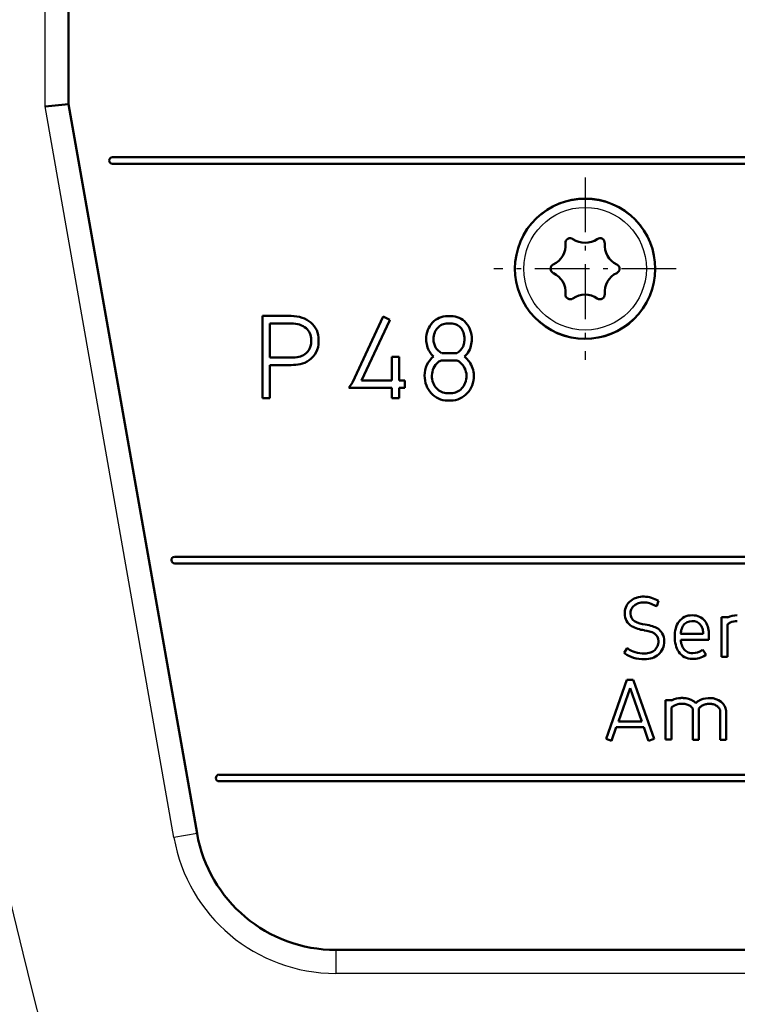
# Model space of a CAD drawing. Extents: x 0 to 420, y 0 to 297.
# Drawn here: x 292 to 307, y 177 to 198 of the extents above; entities that cross this region are included whole.
import ezdxf

# ---------------------------------------------------------------- set-up
doc = ezdxf.new("R2010")
doc.units = 0
doc.linetypes.add('DASHDOT', pattern=[18.5, 12, -3, 0.5, -3])
doc.layers.get('0').update_dxf_attribs({"lineweight": 13})

# ---------------------------------------------------------------- blocks, each defined once
blk = doc.blocks.new('BLOCK561')
at = {"color": 7, "linetype": 'DASHDOT', "lineweight": 25, "ltscale": 0.097067}
for p, q in [((-16, -19.559), (-16, -23.441)), ((-14.059, -21.5), (-17.941, -21.5))]:
    blk.add_line(p, q, dxfattribs=at)
blk = doc.blocks.new('BLOCK562')
at = {"color": 7, "lineweight": 25, "ltscale": 0.376094}
blk.add_line((-27.5, -18.044), (-27.5, -3), dxfattribs=at)
at = {"color": 7, "lineweight": 50, "ltscale": 0.375}
blk.add_line((-27, -18), (-27, -3), dxfattribs=at)
at = {"color": 7, "lineweight": 50, "ltscale": 0.012548}
blk.add_line((-27.5, -18.044), (-27, -18), dxfattribs=at)
at = {"color": 7, "lineweight": 50, "ltscale": 0.39401}
blk.add_line((-24.263, -33.521), (-27, -18), dxfattribs=at)
at = {"color": 7, "lineweight": 25, "ltscale": 0.395103}
blk.add_line((-24.756, -33.608), (-27.5, -18.044), dxfattribs=at)
at = {"color": 7, "lineweight": 50}
for p, q in [((-26.062, -19.125), (25.984, -19.125)), ((25.984, -19.266), (-26.062, -19.266)), ((-24.74, -27.631), (24.662, -27.631)), ((24.662, -27.772), (-24.74, -27.772)), ((-23.792, -32.27), (23.714, -32.27)), ((23.714, -32.411), (-23.792, -32.411)), ((21.309, -36), (-21.309, -36)), ((21.309, -36), (-21.309, -36))]:
    blk.add_line(p, q, dxfattribs=at)
at = {"color": 7, "lineweight": 50, "ltscale": 0.015167}
blk.add_line((-22.262, -22.506), (-22.869, -22.506), dxfattribs=at)
at = {"color": 7, "lineweight": 50, "ltscale": 0.043744}
blk.add_line((-22.869, -22.506), (-22.869, -24.256), dxfattribs=at)
at = {"color": 7, "lineweight": 50, "ltscale": 0.038656}
blk.add_line((-20.297, -22.52), (-20.954, -23.919), dxfattribs=at)
at = {"color": 7, "lineweight": 50, "ltscale": 0.035102}
blk.add_line((-20.761, -23.877), (-20.164, -22.606), dxfattribs=at)
at = {"color": 7, "lineweight": 50, "ltscale": 0.003911}
blk.add_line((-20.155, -22.586), (-20.297, -22.52), dxfattribs=at)
at = {"color": 7, "lineweight": 50, "ltscale": 0.000560639}
blk.add_line((-20.164, -22.606), (-20.155, -22.586), dxfattribs=at)
at = {"color": 7, "lineweight": 50, "ltscale": 0.001735}
for p, q in [((-18.86, -22.509), (-18.929, -22.509)), ((-18.929, -22.665), (-18.86, -22.665))]:
    blk.add_line(p, q, dxfattribs=at)
at = {"color": 7, "lineweight": 50, "ltscale": 0.011261}
for p, q in [((-22.713, -22.663), (-22.262, -22.663)), ((-22.262, -23.393), (-22.713, -23.393)), ((-22.713, -23.55), (-22.262, -23.55))]:
    blk.add_line(p, q, dxfattribs=at)
at = {"color": 7, "lineweight": 50, "ltscale": 0.018268}
blk.add_line((-22.713, -23.393), (-22.713, -22.663), dxfattribs=at)
at = {"color": 7, "lineweight": 50, "ltscale": 0.001008}
for p, q in [((-21.83, -23.013), (-21.83, -23.053)), ((-21.674, -23.053), (-21.674, -23.013))]:
    blk.add_line(p, q, dxfattribs=at)
at = {"color": 7, "lineweight": 50, "ltscale": 0.012488}
for p, q in [((-20.112, -23.378), (-20.112, -23.877)), ((-19.956, -23.877), (-19.956, -23.378))]:
    blk.add_line(p, q, dxfattribs=at)
at = {"color": 7, "lineweight": 50, "ltscale": 0.003906}
for p, q in [((-19.956, -23.378), (-20.112, -23.378)), ((-22.869, -24.256), (-22.713, -24.256)), ((-20.112, -24.256), (-19.956, -24.256))]:
    blk.add_line(p, q, dxfattribs=at)
at = {"color": 7, "lineweight": 50, "ltscale": 7.06297e-05}
blk.add_line((-19.225, -23.367), (-19.227, -23.368), dxfattribs=at)
at = {"color": 7, "lineweight": 50, "ltscale": 0.008294}
blk.add_line((-19.06, -23.451), (-18.728, -23.451), dxfattribs=at)
at = {"color": 7, "lineweight": 50, "ltscale": 0.008135}
blk.add_line((-18.729, -23.295), (-19.054, -23.295), dxfattribs=at)
at = {"color": 7, "lineweight": 50, "ltscale": 0.017656}
blk.add_line((-22.713, -24.256), (-22.713, -23.55), dxfattribs=at)
at = {"color": 7, "lineweight": 50, "ltscale": 0.016222}
blk.add_line((-20.112, -23.877), (-20.761, -23.877), dxfattribs=at)
at = {"color": 7, "lineweight": 50, "ltscale": 0.002976}
for p, q in [((-19.837, -23.877), (-19.956, -23.877)), ((-19.956, -24.034), (-19.837, -24.034))]:
    blk.add_line(p, q, dxfattribs=at)
at = {"color": 7, "lineweight": 50, "ltscale": 0.00391}
blk.add_line((-19.837, -24.034), (-19.837, -23.877), dxfattribs=at)
at = {"color": 7, "lineweight": 50, "ltscale": 0.003485}
blk.add_line((-20.954, -23.919), (-21.03, -24.036), dxfattribs=at)
at = {"color": 7, "lineweight": 50, "ltscale": 0.022949}
blk.add_line((-21.03, -24.036), (-20.112, -24.034), dxfattribs=at)
at = {"color": 7, "lineweight": 50, "ltscale": 0.005564}
for p, q in [((-20.112, -24.034), (-20.112, -24.256)), ((-19.956, -24.256), (-19.956, -24.034))]:
    blk.add_line(p, q, dxfattribs=at)
at = {"color": 7, "lineweight": 50, "ltscale": 0.001929}
for p, q in [((-18.855, -24.15), (-18.932, -24.15)), ((-18.932, -24.306), (-18.855, -24.306))]:
    blk.add_line(p, q, dxfattribs=at)
at = {"color": 7, "lineweight": 50, "ltscale": 0.000785319}
blk.add_line((-14.498, -28.674), (-14.469, -28.685), dxfattribs=at)
at = {"color": 7, "lineweight": 50, "ltscale": 0.003078}
blk.add_line((-14.469, -28.685), (-14.434, -28.567), dxfattribs=at)
at = {"color": 7, "lineweight": 50, "ltscale": 0.000385294}
blk.add_line((-14.434, -28.567), (-14.448, -28.56), dxfattribs=at)
at = {"color": 7, "lineweight": 50, "ltscale": 0.00053399}
for p, q in [((-15.156, -28.823), (-15.156, -28.844)), ((-15.033, -28.844), (-15.033, -28.823))]:
    blk.add_line(p, q, dxfattribs=at)
at = {"color": 7, "lineweight": 50, "ltscale": 0.003083}
for p, q in [((-12.968, -28.92), (-13.092, -28.92)), ((-13.092, -29.764), (-12.968, -29.764)), ((-14.161, -30.682), (-14.285, -30.682)), ((-14.285, -31.524), (-14.161, -31.524)), ((-13.702, -31.526), (-13.579, -31.526)), ((-13.122, -31.528), (-12.999, -31.528))]:
    blk.add_line(p, q, dxfattribs=at)
at = {"color": 7, "lineweight": 50, "ltscale": 0.021101}
blk.add_line((-13.092, -28.92), (-13.092, -29.764), dxfattribs=at)
at = {"color": 7, "lineweight": 50, "ltscale": 0.000103353}
blk.add_line((-12.968, -28.924), (-12.968, -28.92), dxfattribs=at)
at = {"color": 7, "lineweight": 50, "ltscale": 0.016941}
blk.add_line((-12.968, -29.764), (-12.968, -29.086), dxfattribs=at)
at = {"color": 7, "lineweight": 50, "ltscale": 0.011937}
blk.add_line((-13.487, -29.275), (-13.965, -29.275), dxfattribs=at)
at = {"color": 7, "lineweight": 50, "ltscale": 0.000499539}
blk.add_line((-13.487, -29.255), (-13.487, -29.275), dxfattribs=at)
at = {"color": 7, "lineweight": 50, "ltscale": 0.003583}
blk.add_line((-13.364, -29.398), (-13.364, -29.255), dxfattribs=at)
at = {"color": 7, "lineweight": 50, "ltscale": 0.015008}
blk.add_line((-13.964, -29.398), (-13.364, -29.398), dxfattribs=at)
at = {"color": 7, "lineweight": 50, "ltscale": 0.003086}
blk.add_line((-15.102, -29.576), (-15.17, -29.679), dxfattribs=at)
at = {"color": 7, "lineweight": 50, "ltscale": 0.000443138}
for p, q in [((-15.17, -29.679), (-15.156, -29.689)), ((-15.087, -29.586), (-15.102, -29.576))]:
    blk.add_line(p, q, dxfattribs=at)
at = {"color": 7, "lineweight": 50, "ltscale": 0.000438341}
blk.add_line((-13.492, -29.613), (-13.506, -29.623), dxfattribs=at)
at = {"color": 7, "lineweight": 50, "ltscale": 0.003093}
blk.add_line((-13.424, -29.716), (-13.492, -29.613), dxfattribs=at)
at = {"color": 7, "lineweight": 50, "ltscale": 0.000441943}
blk.add_line((-13.439, -29.726), (-13.424, -29.716), dxfattribs=at)
at = {"color": 7, "lineweight": 50, "ltscale": 0.033319}
blk.add_line((-15.11, -30.251), (-15.554, -31.508), dxfattribs=at)
at = {"color": 7, "lineweight": 50, "ltscale": 0.003389}
blk.add_line((-14.975, -30.251), (-15.11, -30.251), dxfattribs=at)
at = {"color": 7, "lineweight": 50, "ltscale": 0.000311996}
blk.add_line((-14.97, -30.263), (-14.975, -30.251), dxfattribs=at)
at = {"color": 7, "lineweight": 50, "ltscale": 0.033004}
blk.add_line((-14.532, -31.508), (-14.97, -30.263), dxfattribs=at)
at = {"color": 7, "lineweight": 50, "ltscale": 0.018765}
for p, q in [((-15.292, -31.138), (-15.043, -30.43)), ((-15.043, -30.43), (-14.793, -31.138))]:
    blk.add_line(p, q, dxfattribs=at)
at = {"color": 7, "lineweight": 50, "ltscale": 0.02105}
blk.add_line((-14.285, -30.682), (-14.285, -31.524), dxfattribs=at)
at = {"color": 7, "lineweight": 50, "ltscale": 0.000446805}
blk.add_line((-14.145, -30.682), (-14.161, -30.69), dxfattribs=at)
at = {"color": 7, "lineweight": 50, "ltscale": 0.000206706}
blk.add_line((-14.161, -30.69), (-14.161, -30.682), dxfattribs=at)
at = {"color": 7, "lineweight": 50, "ltscale": 0.001171}
for p, q in [((-13.912, -30.637), (-13.959, -30.637)), ((-13.959, -30.761), (-13.912, -30.761))]:
    blk.add_line(p, q, dxfattribs=at)
at = {"color": 7, "lineweight": 50, "ltscale": 0.001115}
for p, q in [((-13.332, -30.639), (-13.377, -30.639)), ((-13.377, -30.762), (-13.332, -30.762))]:
    blk.add_line(p, q, dxfattribs=at)
at = {"color": 7, "lineweight": 50, "ltscale": 0.01701}
blk.add_line((-14.161, -31.524), (-14.161, -30.843), dxfattribs=at)
at = {"color": 7, "lineweight": 50, "ltscale": 0.016252}
blk.add_line((-13.703, -30.876), (-13.702, -31.526), dxfattribs=at)
at = {"color": 7, "lineweight": 50, "ltscale": 0.000250103}
blk.add_line((-13.579, -30.883), (-13.58, -30.873), dxfattribs=at)
at = {"color": 7, "lineweight": 50, "ltscale": 0.01608}
blk.add_line((-13.579, -31.526), (-13.579, -30.883), dxfattribs=at)
at = {"color": 7, "lineweight": 50, "ltscale": 0.015434}
for p, q in [((-13.122, -30.91), (-13.122, -31.528)), ((-12.999, -31.528), (-12.999, -30.91))]:
    blk.add_line(p, q, dxfattribs=at)
at = {"color": 7, "lineweight": 50, "ltscale": 0.012471}
blk.add_line((-14.793, -31.138), (-15.292, -31.138), dxfattribs=at)
at = {"color": 7, "lineweight": 50, "ltscale": 0.007637}
blk.add_line((-15.438, -31.549), (-15.336, -31.261), dxfattribs=at)
at = {"color": 7, "lineweight": 50, "ltscale": 0.014659}
blk.add_line((-15.336, -31.261), (-14.749, -31.261), dxfattribs=at)
at = {"color": 7, "lineweight": 50, "ltscale": 0.007197}
blk.add_line((-14.749, -31.261), (-14.654, -31.532), dxfattribs=at)
at = {"color": 7, "lineweight": 50, "ltscale": 0.003085}
blk.add_line((-15.554, -31.508), (-15.438, -31.549), dxfattribs=at)
at = {"color": 7, "lineweight": 50, "ltscale": 0.00044003}
blk.add_line((-14.654, -31.532), (-14.648, -31.549), dxfattribs=at)
at = {"color": 7, "lineweight": 50, "ltscale": 0.003081}
blk.add_line((-14.648, -31.549), (-14.532, -31.508), dxfattribs=at)
at = {"color": 7, "lineweight": 25, "ltscale": 0.0125}
for p, q in [((-24.263, -33.521), (-24.756, -33.608)), ((-21.309, -36), (-21.309, -36.5))]:
    blk.add_line(p, q, dxfattribs=at)
at = {"color": 7, "lineweight": 25}
blk.add_line((21.309, -36.5), (-21.309, -36.5), dxfattribs=at)
for radius in [1.493, 1.484, 1.306]:
    blk.add_circle((-16, -21.5), radius, dxfattribs=at)
at = {"color": 7, "lineweight": 50}
for centre, radius, start, end in [((356.739, 58.144), 398.173, 188.24617, 196.56524), ((356.728, 58.142), 398.365, 188.27765, 195.60201), ((356.739, 58.144), 398.013, 188.64768, 196.54), ((356.739, 58.144), 398.013, 188.64768, 196.54), ((-26.062, -19.196), 0.071, 93.7374, 269.4452), ((-16, -21.5), 1.493, 331.3354, 151.3354), ((-16, -21.5), 1.493, 151.3354, 331.3354), ((-16.317, -20.951), 0.101, 54.9116, 185.0549), ((-16, -20.5), 0.45, 234.9116, 305.0549), ((-15.683, -20.951), 0.101, 354.9116, 125.0549), ((-16.866, -21), 0.45, 294.9116, 5.0549), ((-15.134, -21), 0.45, 174.9116, 245.0549), ((-16.634, -21.5), 0.101, 114.9116, 245.0549), ((-15.366, -21.5), 0.101, 294.9116, 65.0549), ((-16.866, -22), 0.45, 354.9116, 65.0549), ((-15.134, -22), 0.45, 114.9116, 185.0549), ((-16.317, -22.049), 0.101, 174.9116, 305.0549), ((-16, -22.5), 0.45, 54.9116, 125.0549), ((-15.683, -22.049), 0.101, 234.9116, 5.0549), ((-22.144, -23.004), 0.47, 358.8843, 49.879), ((-22.157, -23.054), 0.326, 305.5334, 0.1672), ((-22.155, -23.056), 0.481, 305.4282, 0.2631), ((-18.908, -23.013), 0.475, 178.7663, 213.0771), ((-18.911, -23.013), 0.316, 178.0576, 243.0147), ((-19.22, -22.957), 0.653, 346.9303, 356.2047), ((-19.203, -22.962), 0.792, 347.0047, 357.0291), ((-18.878, -23.028), 0.305, 308.3888, 345.2277), ((-18.814, -23.059), 0.392, 324.3508, 348.0959), ((-22.16, -23.064), 0.477, 281.4786, 306.4695), ((-18.894, -23.772), 0.524, 129.5202, 179.9937), ((-18.905, -23.011), 0.479, 213.0664, 227.984), ((-18.991, -23.651), 0.212, 108.9024, 130.2369), ((-18.801, -23.143), 0.169, 295.4251, 312.1609), ((-18.817, -23.667), 0.234, 49.8633, 67.7635), ((-19.019, -22.908), 0.646, 314.5275, 324.0305), ((-18.93, -23.801), 0.565, 19.0331, 49.9146), ((-22.253, -22.603), 0.947, 269.4349, 281.4318), ((-18.894, -23.773), 0.367, 129.5642, 179.9782), ((-18.919, -23.793), 0.396, 2.9994, 50.2583), ((-18.85, -23.777), 0.482, 0.5259, 19.4171), ((-24.739, -27.701), 0.071, 93.7374, 269.4452), ((-14.747, -28.997), 0.518, 72.1359, 106.9831), ((-14.746, -28.992), 0.39, 72.4467, 107.1192), ((-15.227, -30.278), 1.762, 65.5726, 70.1612), ((-15.178, -30.176), 1.773, 65.6912, 70.574), ((-14.839, -28.841), 0.317, 180.4608, 237.6157), ((-14.839, -28.841), 0.194, 180.8401, 236.6943), ((-13.725, -29.248), 0.372, 89.1299, 115.6001), ((-12.772, -29.307), 0.431, 88.2132, 117.2039), ((-14.644, -28.429), 0.772, 241.7962, 262.8382), ((-14.649, -28.445), 0.633, 241.9868, 263.3503), ((-13.718, -29.287), 0.287, 69.4091, 112.5679), ((-12.849, -29.161), 0.142, 114.9788, 147.9273), ((-12.771, -29.308), 0.309, 87.569, 116.5295), ((-14.793, -29.773), 0.578, 61.6512, 84.8267), ((-14.629, -29.423), 0.193, 359.0203, 55.0709), ((-14.634, -29.426), 0.322, 30.3966, 55.5099), ((-14.623, -29.42), 0.31, 358.989, 30.4228), ((-13.415, -29.325), 0.552, 166.0927, 174.8111), ((-13.412, -29.345), 0.555, 185.5246, 193.7946), ((-14.722, -29.043), 0.778, 236.0958, 251.3321), ((-14.725, -29.047), 0.65, 236.1094, 251.3756), ((-14.752, -29.037), 0.651, 253.9035, 271.786), ((-13.727, -29.473), 0.333, 213.4567, 271.6595), ((-13.706, -29.32), 0.486, 268.7004, 303.3895), ((-13.706, -29.322), 0.361, 269.6448, 303.5799), ((-14.753, -29.033), 0.779, 253.7088, 271.531), ((-14.018, -30.972), 0.193, 113.0909, 137.9763), ((-13.94, -31.121), 0.484, 92.2867, 115.099), ((-13.94, -31.117), 0.358, 92.9917, 115.4003), ((-13.915, -31.041), 0.403, 56.4756, 89.6254), ((-13.883, -30.986), 0.34, 44.9052, 55.9172), ((-13.418, -30.978), 0.322, 122.242, 134.0584), ((-13.365, -31.049), 0.41, 91.6308, 123.1048), ((-13.334, -31.006), 0.367, 51.4182, 89.8287), ((-13.767, -30.89), 0.0659, 12.8535, 37.0985), ((-13.536, -30.879), 0.0442, 141.7969, 171.6336), ((-23.792, -32.34), 0.071, 93.7374, 269.4452), ((-21.309, -33), 3, 190, 270), ((-21.309, -33), 3, 190, 270)]:
    blk.add_arc(centre, radius, start, end, dxfattribs=at)
at = {"color": 7, "lineweight": 25}
for centre, radius, start, end in [((356.739, 58.144), 400.068, 188.26141, 196.55843), ((356.739, 58.144), 399.574, 188.26141, 196.55843), ((356.73, 58.142), 398.946, 188.27766, 196.54191), ((356.73, 58.142), 398.446, 188.27767, 196.54191), ((356.739, 58.144), 397.872, 188.64768, 196.54), ((356.739, 58.144), 396.079, 188.80488, 196.54), ((-21.309, -33), 3.5, 190, 270)]:
    blk.add_arc(centre, radius, start, end, dxfattribs=at)
at = {"color": 7, "lineweight": 50}
blk.add_ellipse((305.389, 53.055), major_axis=(345.323, 65.554), ratio=0.88714, start_param=3.090269, end_param=3.291017, dxfattribs=at)
at = {"color": 7, "lineweight": 25}
blk.add_ellipse((305.687, 53.145), major_axis=(345.591, 65.749), ratio=0.886631, start_param=3.089953, end_param=3.29046, dxfattribs=at)
at = {"color": 7, "lineweight": 50}
for points in [[(-21.842, -22.645), (-21.895, -22.601), (-22.019, -22.533), (-22.176, -22.506), (-22.262, -22.506)], [(-18.929, -22.509), (-18.993, -22.509), (-19.11, -22.533), (-19.261, -22.639), (-19.358, -22.797), (-19.384, -22.93), (-19.383, -23.003)], [(-18.412, -23.003), (-18.411, -22.931), (-18.436, -22.799), (-18.527, -22.641), (-18.674, -22.533), (-18.796, -22.509), (-18.86, -22.509)], [(-22.262, -22.663), (-22.194, -22.662), (-22.07, -22.683), (-21.934, -22.76), (-21.851, -22.866), (-21.83, -22.963), (-21.83, -23.013)], [(-19.227, -23.003), (-19.227, -22.95), (-19.209, -22.854), (-19.143, -22.748), (-19.047, -22.682), (-18.971, -22.665), (-18.929, -22.665)], [(-18.86, -22.665), (-18.817, -22.665), (-18.736, -22.683), (-18.65, -22.745), (-18.585, -22.853), (-18.568, -22.949), (-18.568, -23.001)], [(-21.967, -23.32), (-22.008, -23.349), (-22.09, -23.386), (-22.201, -23.393), (-22.262, -23.393)], [(-19.418, -23.772), (-19.418, -23.847), (-19.392, -23.992), (-19.285, -24.16), (-19.129, -24.276), (-18.997, -24.307), (-18.932, -24.306)], [(-18.932, -24.15), (-18.974, -24.15), (-19.059, -24.132), (-19.169, -24.051), (-19.242, -23.934), (-19.262, -23.829), (-19.262, -23.772)], [(-18.855, -24.306), (-18.79, -24.307), (-18.657, -24.275), (-18.502, -24.161), (-18.394, -23.991), (-18.368, -23.848), (-18.369, -23.772)], [(-18.525, -23.772), (-18.525, -23.829), (-18.544, -23.934), (-18.619, -24.051), (-18.726, -24.13), (-18.812, -24.151), (-18.855, -24.15)], [(-14.899, -28.502), (-14.945, -28.516), (-15.033, -28.562), (-15.129, -28.67), (-15.157, -28.77), (-15.156, -28.823)], [(-15.033, -28.823), (-15.033, -28.79), (-15.017, -28.734), (-14.956, -28.662), (-14.894, -28.63), (-14.861, -28.62)], [(-13.885, -28.913), (-13.932, -28.937), (-14.013, -29.007), (-14.078, -29.156), (-14.091, -29.274), (-14.091, -29.336)], [(-13.364, -29.255), (-13.364, -29.207), (-13.378, -29.115), (-13.444, -28.989), (-13.557, -28.898), (-13.66, -28.876), (-13.719, -28.876)], [(-14.452, -29.161), (-14.515, -29.12), (-14.604, -29.091), (-14.722, -29.074)], [(-13.951, -29.192), (-13.941, -29.151), (-13.908, -29.079), (-13.859, -29.038), (-13.828, -29.022)], [(-13.618, -29.019), (-13.589, -29.032), (-13.543, -29.069), (-13.498, -29.152), (-13.487, -29.221), (-13.487, -29.255)], [(-14.091, -29.336), (-14.091, -29.397), (-14.078, -29.508), (-14.034, -29.615), (-14.004, -29.657)], [(-14.732, -29.812), (-14.674, -29.811), (-14.566, -29.796), (-14.427, -29.717), (-14.337, -29.591), (-14.312, -29.485), (-14.313, -29.425)], [(-14.436, -29.426), (-14.436, -29.466), (-14.452, -29.538), (-14.513, -29.622), (-14.604, -29.675), (-14.688, -29.689), (-14.732, -29.688)], [(-13.708, -29.683), (-13.757, -29.683), (-13.833, -29.665), (-13.907, -29.593), (-13.94, -29.519), (-13.951, -29.477)], [(-13.912, -30.761), (-13.886, -30.761), (-13.832, -30.769), (-13.756, -30.805), (-13.726, -30.835), (-13.715, -30.851)], [(-13.571, -30.852), (-13.559, -30.836), (-13.529, -30.808), (-13.449, -30.771), (-13.4, -30.762), (-13.377, -30.762)], [(-13.332, -30.762), (-13.304, -30.762), (-13.249, -30.774), (-13.178, -30.812), (-13.131, -30.869), (-13.122, -30.897), (-13.122, -30.91)], [(-12.999, -30.91), (-12.998, -30.876), (-13.023, -30.799), (-13.073, -30.745), (-13.105, -30.719)]]:
    blk.add_open_spline(points, degree=3, dxfattribs=at)

msp = doc.modelspace()

# ---------------------------------------------------------------- block references
at = {"lineweight": 0}
for name in ['BLOCK562', 'BLOCK561']:
    msp.add_blockref(name, (320.051, 214.239), dxfattribs=at)

doc.saveas('drawing.dxf')
